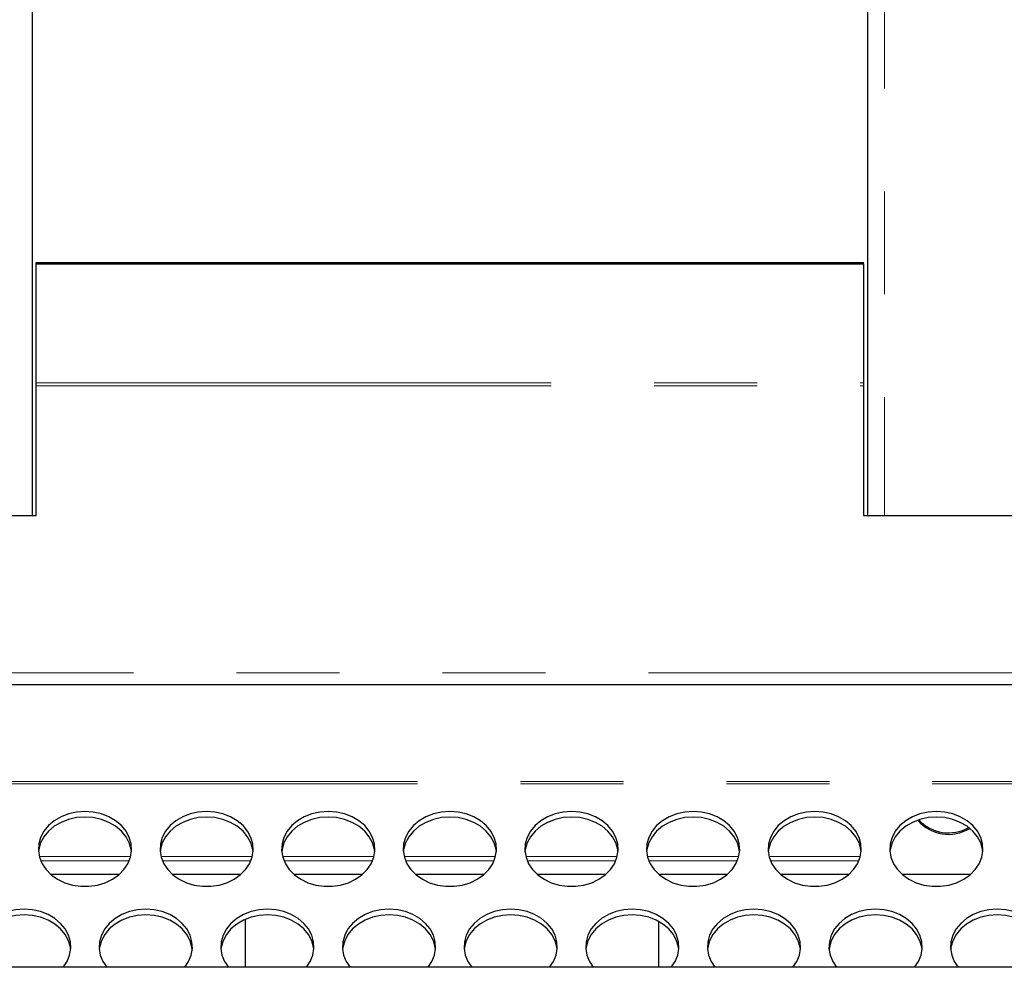
# Model space of a CAD drawing. Units: millimetres. Extents: x 29 to 387, y 20 to 237.
# Drawn here: x 273 to 285, y 108 to 119 of the extents above; entities that cross this region are included whole.
import ezdxf

# ---------------------------------------------------------------- set-up
doc = ezdxf.new("R2010")
doc.units = ezdxf.units.MM
doc.linetypes.add('PHANTOM', pattern=[12.7, 6.35, -1.27, 1.27, -1.27, 1.27, -1.27])

msp = doc.modelspace()

# ---------------------------------------------------------------- linework, layer by layer
at = {"color": 7, "linetype": 'Continuous', "lineweight": 25}
for p, q in [((272.8585, 127.3342), (272.8585, 113.176)), ((283.1585, 127.3342), (283.1585, 113.176)), ((272.9085, 116.2788), (272.9085, 116.2976)), ((272.9085, 116.2976), (283.1085, 116.2976)), ((272.9085, 114.8097), (272.9085, 116.2788)), ((272.9085, 116.2788), (283.1085, 116.2788)), ((283.1085, 116.2788), (283.1085, 116.2976)), ((283.1085, 116.2788), (283.1085, 114.8097)), ((272.9085, 114.7729), (272.9085, 114.8097)), ((272.9085, 113.176), (272.9085, 114.7729)), ((283.1085, 114.8097), (283.1085, 114.7729)), ((283.1085, 114.7729), (283.1085, 113.176)), ((270.8085, 113.176), (272.9085, 113.176)), ((283.1085, 113.176), (285.2085, 113.176)), ((267.7585, 111.0905), (288.2585, 111.0905)), ((273.9281, 108.7443), (273.0889, 108.7443)), ((275.4281, 108.7443), (274.5889, 108.7443)), ((276.9281, 108.7443), (276.0889, 108.7443)), ((278.4281, 108.7443), (277.5889, 108.7443)), ((279.9281, 108.7443), (279.0889, 108.7443)), ((281.4281, 108.7443), (280.5889, 108.7443)), ((282.9281, 108.7443), (282.0889, 108.7443)), ((284.4281, 108.7443), (283.5889, 108.7443)), ((275.4835, 108.1919), (275.4835, 107.6004)), ((280.5835, 108.1673), (280.5835, 107.6004)), ((331.2235, 107.6004), (247.1435, 107.6004))]:
    msp.add_line(p, q, dxfattribs=at)
at = {"color": 8, "linetype": 'PHANTOM', "lineweight": 18}
for p, q in [((283.3685, 127.3342), (283.3685, 113.176)), ((272.9085, 114.8097), (283.1085, 114.8097)), ((272.9085, 114.7729), (283.1085, 114.7729)), ((267.7585, 111.2328), (288.2585, 111.2328)), ((258.5585, 109.8929), (297.4585, 109.8929)), ((258.5585, 109.8644), (297.4585, 109.8644)), ((274.072, 108.9683), (272.945, 108.9683)), ((275.572, 108.9683), (274.445, 108.9683)), ((277.072, 108.9683), (275.945, 108.9683)), ((278.572, 108.9683), (277.445, 108.9683)), ((280.072, 108.9683), (278.945, 108.9683)), ((281.572, 108.9683), (280.445, 108.9683)), ((283.072, 108.9683), (281.945, 108.9683)), ((272.9636, 108.9128), (274.0534, 108.9128)), ((274.4636, 108.9128), (275.5534, 108.9128)), ((275.9636, 108.9128), (277.0534, 108.9128)), ((277.4636, 108.9128), (278.5534, 108.9128)), ((278.9636, 108.9128), (280.0534, 108.9128)), ((280.4636, 108.9128), (281.5534, 108.9128)), ((281.9636, 108.9128), (283.0534, 108.9128))]:
    msp.add_line(p, q, dxfattribs=at)
at = {"color": 7, "linetype": 'Continuous', "lineweight": 25, "flags": 128}
for points in [[(273.5085, 109.5227), (273.4058, 109.5153), (273.3064, 109.4932), (273.2136, 109.4573), (273.1302, 109.4085), (273.0589, 109.3486), (273.0021, 109.2794), (272.9616, 109.2032), (272.9387, 109.1224), (272.9341, 109.0396), (272.9479, 108.9575), (272.9798, 108.8786), (273.0286, 108.8056), (273.0929, 108.7408), (273.1705, 108.6863), (273.259, 108.6438), (273.3555, 108.6147), (273.4569, 108.5999), (273.56, 108.5999), (273.6615, 108.6147), (273.758, 108.6438), (273.8465, 108.6863), (273.9241, 108.7408), (273.9884, 108.8056), (274.0372, 108.8786), (274.0691, 108.9575), (274.0829, 109.0396), (274.0783, 109.1224), (274.0553, 109.2032), (274.0148, 109.2794), (273.958, 109.3486), (273.8868, 109.4085), (273.8034, 109.4573), (273.7105, 109.4932), (273.6112, 109.5153), (273.5085, 109.5227)], [(273.5085, 109.4543), (273.4058, 109.4469), (273.3064, 109.4249), (273.2136, 109.3889), (273.1302, 109.3402), (273.0589, 109.2803), (273.0021, 109.2111), (272.9616, 109.1349), (272.9387, 109.054), (272.9351, 109.0262)], [(274.0819, 109.0262), (274.0783, 109.054), (274.0553, 109.1349), (274.0148, 109.2111), (273.958, 109.2803), (273.8868, 109.3402), (273.8034, 109.3889), (273.7105, 109.4249), (273.6112, 109.4469), (273.5085, 109.4543)], [(275.0085, 109.5227), (274.9058, 109.5153), (274.8064, 109.4932), (274.7136, 109.4573), (274.6302, 109.4085), (274.5589, 109.3486), (274.5021, 109.2794), (274.4616, 109.2032), (274.4387, 109.1224), (274.4341, 109.0396), (274.4479, 108.9575), (274.4798, 108.8786), (274.5286, 108.8056), (274.5929, 108.7408), (274.6705, 108.6863), (274.759, 108.6438), (274.8555, 108.6147), (274.9569, 108.5999), (275.06, 108.5999), (275.1615, 108.6147), (275.258, 108.6438), (275.3465, 108.6863), (275.4241, 108.7408), (275.4884, 108.8056), (275.5372, 108.8786), (275.5691, 108.9575), (275.5829, 109.0396), (275.5783, 109.1224), (275.5553, 109.2032), (275.5148, 109.2794), (275.458, 109.3486), (275.3868, 109.4085), (275.3034, 109.4573), (275.2105, 109.4932), (275.1112, 109.5153), (275.0085, 109.5227)], [(275.0085, 109.4543), (274.9058, 109.4469), (274.8064, 109.4249), (274.7136, 109.3889), (274.6302, 109.3402), (274.5589, 109.2803), (274.5021, 109.2111), (274.4616, 109.1349), (274.4387, 109.054), (274.4351, 109.0262)], [(275.5819, 109.0262), (275.5783, 109.054), (275.5553, 109.1349), (275.5148, 109.2111), (275.458, 109.2803), (275.3868, 109.3402), (275.3034, 109.3889), (275.2105, 109.4249), (275.1112, 109.4469), (275.0085, 109.4543)], [(276.5085, 109.5227), (276.4058, 109.5153), (276.3064, 109.4932), (276.2136, 109.4573), (276.1302, 109.4085), (276.0589, 109.3486), (276.0021, 109.2794), (275.9616, 109.2032), (275.9387, 109.1224), (275.9341, 109.0396), (275.9479, 108.9575), (275.9798, 108.8786), (276.0286, 108.8056), (276.0929, 108.7408), (276.1705, 108.6863), (276.259, 108.6438), (276.3555, 108.6147), (276.4569, 108.5999), (276.56, 108.5999), (276.6615, 108.6147), (276.758, 108.6438), (276.8465, 108.6863), (276.9241, 108.7408), (276.9884, 108.8056), (277.0372, 108.8786), (277.0691, 108.9575), (277.0829, 109.0396), (277.0783, 109.1224), (277.0553, 109.2032), (277.0148, 109.2794), (276.958, 109.3486), (276.8868, 109.4085), (276.8034, 109.4573), (276.7105, 109.4932), (276.6112, 109.5153), (276.5085, 109.5227)], [(276.5085, 109.4543), (276.4058, 109.4469), (276.3064, 109.4249), (276.2136, 109.3889), (276.1302, 109.3402), (276.0589, 109.2803), (276.0021, 109.2111), (275.9616, 109.1349), (275.9387, 109.054), (275.9351, 109.0262)], [(277.0819, 109.0262), (277.0783, 109.054), (277.0553, 109.1349), (277.0148, 109.2111), (276.958, 109.2803), (276.8868, 109.3402), (276.8034, 109.3889), (276.7105, 109.4249), (276.6112, 109.4469), (276.5085, 109.4543)], [(278.0085, 109.5227), (277.9058, 109.5153), (277.8064, 109.4932), (277.7136, 109.4573), (277.6302, 109.4085), (277.5589, 109.3486), (277.5021, 109.2794), (277.4616, 109.2032), (277.4387, 109.1224), (277.4341, 109.0396), (277.4479, 108.9575), (277.4798, 108.8786), (277.5286, 108.8056), (277.5929, 108.7408), (277.6705, 108.6863), (277.759, 108.6438), (277.8555, 108.6147), (277.9569, 108.5999), (278.06, 108.5999), (278.1615, 108.6147), (278.258, 108.6438), (278.3465, 108.6863), (278.4241, 108.7408), (278.4884, 108.8056), (278.5372, 108.8786), (278.5691, 108.9575), (278.5829, 109.0396), (278.5783, 109.1224), (278.5553, 109.2032), (278.5148, 109.2794), (278.458, 109.3486), (278.3868, 109.4085), (278.3034, 109.4573), (278.2105, 109.4932), (278.1112, 109.5153), (278.0085, 109.5227)], [(278.0085, 109.4543), (277.9058, 109.4469), (277.8064, 109.4249), (277.7136, 109.3889), (277.6302, 109.3402), (277.5589, 109.2803), (277.5021, 109.2111), (277.4616, 109.1349), (277.4387, 109.054), (277.4351, 109.0262)], [(278.5819, 109.0262), (278.5783, 109.054), (278.5553, 109.1349), (278.5148, 109.2111), (278.458, 109.2803), (278.3868, 109.3402), (278.3034, 109.3889), (278.2105, 109.4249), (278.1112, 109.4469), (278.0085, 109.4543)], [(279.5085, 109.5227), (279.4058, 109.5153), (279.3064, 109.4932), (279.2136, 109.4573), (279.1302, 109.4085), (279.0589, 109.3486), (279.0021, 109.2794), (278.9616, 109.2032), (278.9387, 109.1224), (278.9341, 109.0396), (278.9479, 108.9575), (278.9798, 108.8786), (279.0286, 108.8056), (279.0929, 108.7408), (279.1705, 108.6863), (279.259, 108.6438), (279.3555, 108.6147), (279.4569, 108.5999), (279.56, 108.5999), (279.6615, 108.6147), (279.758, 108.6438), (279.8465, 108.6863), (279.9241, 108.7408), (279.9884, 108.8056), (280.0372, 108.8786), (280.0691, 108.9575), (280.0829, 109.0396), (280.0783, 109.1224), (280.0553, 109.2032), (280.0148, 109.2794), (279.958, 109.3486), (279.8868, 109.4085), (279.8034, 109.4573), (279.7105, 109.4932), (279.6112, 109.5153), (279.5085, 109.5227)], [(279.5085, 109.4543), (279.4058, 109.4469), (279.3064, 109.4249), (279.2136, 109.3889), (279.1302, 109.3402), (279.0589, 109.2803), (279.0021, 109.2111), (278.9616, 109.1349), (278.9387, 109.054), (278.9351, 109.0262)], [(280.0819, 109.0262), (280.0783, 109.054), (280.0553, 109.1349), (280.0148, 109.2111), (279.958, 109.2803), (279.8868, 109.3402), (279.8034, 109.3889), (279.7105, 109.4249), (279.6112, 109.4469), (279.5085, 109.4543)], [(281.0085, 109.5227), (280.9058, 109.5153), (280.8064, 109.4932), (280.7136, 109.4573), (280.6302, 109.4085), (280.5589, 109.3486), (280.5021, 109.2794), (280.4616, 109.2032), (280.4387, 109.1224), (280.4341, 109.0396), (280.4479, 108.9575), (280.4798, 108.8786), (280.5286, 108.8056), (280.5929, 108.7408), (280.6705, 108.6863), (280.759, 108.6438), (280.8555, 108.6147), (280.9569, 108.5999), (281.06, 108.5999), (281.1615, 108.6147), (281.258, 108.6438), (281.3465, 108.6863), (281.4241, 108.7408), (281.4884, 108.8056), (281.5372, 108.8786), (281.5691, 108.9575), (281.5829, 109.0396), (281.5783, 109.1224), (281.5553, 109.2032), (281.5148, 109.2794), (281.458, 109.3486), (281.3868, 109.4085), (281.3034, 109.4573), (281.2105, 109.4932), (281.1112, 109.5153), (281.0085, 109.5227)], [(281.0085, 109.4543), (280.9058, 109.4469), (280.8064, 109.4249), (280.7136, 109.3889), (280.6302, 109.3402), (280.5589, 109.2803), (280.5021, 109.2111), (280.4616, 109.1349), (280.4387, 109.054), (280.4351, 109.0262)], [(281.5819, 109.0262), (281.5783, 109.054), (281.5553, 109.1349), (281.5148, 109.2111), (281.458, 109.2803), (281.3868, 109.3402), (281.3034, 109.3889), (281.2105, 109.4249), (281.1112, 109.4469), (281.0085, 109.4543)], [(282.5085, 109.5227), (282.4058, 109.5153), (282.3064, 109.4932), (282.2136, 109.4573), (282.1302, 109.4085), (282.0589, 109.3486), (282.0021, 109.2794), (281.9616, 109.2032), (281.9387, 109.1224), (281.9341, 109.0396), (281.9479, 108.9575), (281.9798, 108.8786), (282.0286, 108.8056), (282.0929, 108.7408), (282.1705, 108.6863), (282.259, 108.6438), (282.3555, 108.6147), (282.4569, 108.5999), (282.56, 108.5999), (282.6615, 108.6147), (282.758, 108.6438), (282.8465, 108.6863), (282.9241, 108.7408), (282.9884, 108.8056), (283.0372, 108.8786), (283.0691, 108.9575), (283.0829, 109.0396), (283.0783, 109.1224), (283.0553, 109.2032), (283.0148, 109.2794), (282.958, 109.3486), (282.8868, 109.4085), (282.8034, 109.4573), (282.7105, 109.4932), (282.6112, 109.5153), (282.5085, 109.5227)], [(282.5085, 109.4543), (282.4058, 109.4469), (282.3064, 109.4249), (282.2136, 109.3889), (282.1302, 109.3402), (282.0589, 109.2803), (282.0021, 109.2111), (281.9616, 109.1349), (281.9387, 109.054), (281.9351, 109.0262)], [(283.0819, 109.0262), (283.0783, 109.054), (283.0553, 109.1349), (283.0148, 109.2111), (282.958, 109.2803), (282.8868, 109.3402), (282.8034, 109.3889), (282.7105, 109.4249), (282.6112, 109.4469), (282.5085, 109.4543)], [(284.0085, 109.5227), (283.9058, 109.5153), (283.8064, 109.4932), (283.7136, 109.4573), (283.6302, 109.4085), (283.5589, 109.3486), (283.5021, 109.2794), (283.4616, 109.2032), (283.4387, 109.1224), (283.4341, 109.0396), (283.4479, 108.9575), (283.4798, 108.8786), (283.5286, 108.8056), (283.5929, 108.7408), (283.6705, 108.6863), (283.759, 108.6438), (283.8555, 108.6147), (283.9569, 108.5999), (284.06, 108.5999), (284.1615, 108.6147), (284.258, 108.6438), (284.3465, 108.6863), (284.4241, 108.7408), (284.4884, 108.8056), (284.5372, 108.8786), (284.5691, 108.9575), (284.5829, 109.0396), (284.5783, 109.1224), (284.5553, 109.2032), (284.5148, 109.2794), (284.458, 109.3486), (284.3868, 109.4085), (284.3034, 109.4573), (284.2105, 109.4932), (284.1112, 109.5153), (284.0085, 109.5227)], [(284.0085, 109.4543), (283.9058, 109.4469), (283.8064, 109.4249), (283.7136, 109.3889), (283.6302, 109.3402), (283.5589, 109.2803), (283.5021, 109.2111), (283.4616, 109.1349), (283.4387, 109.054), (283.4351, 109.0262)], [(284.5819, 109.0262), (284.5783, 109.054), (284.5553, 109.1349), (284.5148, 109.2111), (284.458, 109.2803), (284.3868, 109.3402), (284.3034, 109.3889), (284.2105, 109.4249), (284.1112, 109.4469), (284.0085, 109.4543)], [(272.7585, 108.3166), (272.6558, 108.3091), (272.5564, 108.2871), (272.4636, 108.2511), (272.3802, 108.2024), (272.3089, 108.1425), (272.2521, 108.0733), (272.2116, 107.9971), (272.1887, 107.9163), (272.1841, 107.8335), (272.1979, 107.7513), (272.2298, 107.6725), (272.2779, 107.6004)], [(273.2391, 107.6004), (273.2872, 107.6725), (273.3191, 107.7513), (273.3329, 107.8335), (273.3283, 107.9163), (273.3053, 107.9971), (273.2648, 108.0733), (273.208, 108.1425), (273.1368, 108.2024), (273.0534, 108.2511), (272.9605, 108.2871), (272.8612, 108.3091), (272.7585, 108.3166)], [(274.2585, 108.3166), (274.1558, 108.3091), (274.0564, 108.2871), (273.9636, 108.2511), (273.8802, 108.2024), (273.8089, 108.1425), (273.7521, 108.0733), (273.7116, 107.9971), (273.6887, 107.9163), (273.6841, 107.8335), (273.6979, 107.7513), (273.7298, 107.6725), (273.7779, 107.6004)], [(274.7391, 107.6004), (274.7872, 107.6725), (274.8191, 107.7513), (274.8329, 107.8335), (274.8283, 107.9163), (274.8053, 107.9971), (274.7648, 108.0733), (274.708, 108.1425), (274.6368, 108.2024), (274.5534, 108.2511), (274.4605, 108.2871), (274.3612, 108.3091), (274.2585, 108.3166)], [(275.7585, 108.3166), (275.6558, 108.3091), (275.5564, 108.2871), (275.4636, 108.2511), (275.3802, 108.2024), (275.3089, 108.1425), (275.2521, 108.0733), (275.2116, 107.9971), (275.1887, 107.9163), (275.1841, 107.8335), (275.1979, 107.7513), (275.2298, 107.6725), (275.2779, 107.6004)], [(276.2391, 107.6004), (276.2872, 107.6725), (276.3191, 107.7513), (276.3329, 107.8335), (276.3283, 107.9163), (276.3053, 107.9971), (276.2648, 108.0733), (276.208, 108.1425), (276.1368, 108.2024), (276.0534, 108.2511), (275.9605, 108.2871), (275.8612, 108.3091), (275.7585, 108.3166)], [(277.2585, 108.3166), (277.1558, 108.3091), (277.0564, 108.2871), (276.9636, 108.2511), (276.8802, 108.2024), (276.8089, 108.1425), (276.7521, 108.0733), (276.7116, 107.9971), (276.6887, 107.9163), (276.6841, 107.8335), (276.6979, 107.7513), (276.7298, 107.6725), (276.7779, 107.6004)], [(277.7391, 107.6004), (277.7872, 107.6725), (277.8191, 107.7513), (277.8329, 107.8335), (277.8283, 107.9163), (277.8053, 107.9971), (277.7648, 108.0733), (277.708, 108.1425), (277.6368, 108.2024), (277.5534, 108.2511), (277.4605, 108.2871), (277.3612, 108.3091), (277.2585, 108.3166)], [(278.7585, 108.3166), (278.6558, 108.3091), (278.5564, 108.2871), (278.4636, 108.2511), (278.3802, 108.2024), (278.3089, 108.1425), (278.2521, 108.0733), (278.2116, 107.9971), (278.1887, 107.9163), (278.1841, 107.8335), (278.1979, 107.7513), (278.2298, 107.6725), (278.2779, 107.6004)], [(279.2391, 107.6004), (279.2872, 107.6725), (279.3191, 107.7513), (279.3329, 107.8335), (279.3283, 107.9163), (279.3053, 107.9971), (279.2648, 108.0733), (279.208, 108.1425), (279.1368, 108.2024), (279.0534, 108.2511), (278.9605, 108.2871), (278.8612, 108.3091), (278.7585, 108.3166)], [(280.2585, 108.3166), (280.1558, 108.3091), (280.0564, 108.2871), (279.9636, 108.2511), (279.8802, 108.2024), (279.8089, 108.1425), (279.7521, 108.0733), (279.7116, 107.9971), (279.6887, 107.9163), (279.6841, 107.8335), (279.6979, 107.7513), (279.7298, 107.6725), (279.7779, 107.6004)], [(280.7391, 107.6004), (280.7872, 107.6725), (280.8191, 107.7513), (280.8329, 107.8335), (280.8283, 107.9163), (280.8053, 107.9971), (280.7648, 108.0733), (280.708, 108.1425), (280.6368, 108.2024), (280.5534, 108.2511), (280.4605, 108.2871), (280.3612, 108.3091), (280.2585, 108.3166)], [(281.7585, 108.3166), (281.6558, 108.3091), (281.5564, 108.2871), (281.4636, 108.2511), (281.3802, 108.2024), (281.3089, 108.1425), (281.2521, 108.0733), (281.2116, 107.9971), (281.1887, 107.9163), (281.1841, 107.8335), (281.1979, 107.7513), (281.2298, 107.6725), (281.2779, 107.6004)], [(282.2391, 107.6004), (282.2872, 107.6725), (282.3191, 107.7513), (282.3329, 107.8335), (282.3283, 107.9163), (282.3053, 107.9971), (282.2648, 108.0733), (282.208, 108.1425), (282.1368, 108.2024), (282.0534, 108.2511), (281.9605, 108.2871), (281.8612, 108.3091), (281.7585, 108.3166)], [(283.2585, 108.3166), (283.1558, 108.3091), (283.0564, 108.2871), (282.9636, 108.2511), (282.8802, 108.2024), (282.8089, 108.1425), (282.7521, 108.0733), (282.7116, 107.9971), (282.6887, 107.9163), (282.6841, 107.8335), (282.6979, 107.7513), (282.7298, 107.6725), (282.7779, 107.6004)], [(283.7391, 107.6004), (283.7872, 107.6725), (283.8191, 107.7513), (283.8329, 107.8335), (283.8283, 107.9163), (283.8053, 107.9971), (283.7648, 108.0733), (283.708, 108.1425), (283.6368, 108.2024), (283.5534, 108.2511), (283.4605, 108.2871), (283.3612, 108.3091), (283.2585, 108.3166)], [(284.7585, 108.3166), (284.6558, 108.3091), (284.5564, 108.2871), (284.4636, 108.2511), (284.3802, 108.2024), (284.3089, 108.1425), (284.2521, 108.0733), (284.2116, 107.9971), (284.1887, 107.9163), (284.1841, 107.8335), (284.1979, 107.7513), (284.2298, 107.6725), (284.2779, 107.6004)], [(285.2391, 107.6004), (285.2872, 107.6725), (285.3191, 107.7513), (285.3329, 107.8335), (285.3283, 107.9163), (285.3053, 107.9971), (285.2648, 108.0733), (285.208, 108.1425), (285.1368, 108.2024), (285.0534, 108.2511), (284.9605, 108.2871), (284.8612, 108.3091), (284.7585, 108.3166)], [(272.7585, 108.2482), (272.6558, 108.2408), (272.5564, 108.2187), (272.4636, 108.1828), (272.3802, 108.134), (272.3089, 108.0741), (272.2521, 108.005), (272.2116, 107.9287), (272.1887, 107.8479), (272.1851, 107.82)], [(273.3319, 107.82), (273.3283, 107.8479), (273.3053, 107.9287), (273.2648, 108.005), (273.208, 108.0741), (273.1368, 108.134), (273.0534, 108.1828), (272.9605, 108.2187), (272.8612, 108.2408), (272.7585, 108.2482)], [(274.2585, 108.2482), (274.1558, 108.2408), (274.0564, 108.2187), (273.9636, 108.1828), (273.8802, 108.134), (273.8089, 108.0741), (273.7521, 108.005), (273.7116, 107.9287), (273.6887, 107.8479), (273.6851, 107.82)], [(274.8319, 107.82), (274.8283, 107.8479), (274.8053, 107.9287), (274.7648, 108.005), (274.708, 108.0741), (274.6368, 108.134), (274.5534, 108.1828), (274.4605, 108.2187), (274.3612, 108.2408), (274.2585, 108.2482)], [(275.7585, 108.2482), (275.6558, 108.2408), (275.5564, 108.2187), (275.4636, 108.1828), (275.3802, 108.134), (275.3089, 108.0741), (275.2521, 108.005), (275.2116, 107.9287), (275.1887, 107.8479), (275.1851, 107.82)], [(276.3319, 107.82), (276.3283, 107.8479), (276.3053, 107.9287), (276.2648, 108.005), (276.208, 108.0741), (276.1368, 108.134), (276.0534, 108.1828), (275.9605, 108.2187), (275.8612, 108.2408), (275.7585, 108.2482)], [(277.2585, 108.2482), (277.1558, 108.2408), (277.0564, 108.2187), (276.9636, 108.1828), (276.8802, 108.134), (276.8089, 108.0741), (276.7521, 108.005), (276.7116, 107.9287), (276.6887, 107.8479), (276.6851, 107.82)], [(277.8319, 107.82), (277.8283, 107.8479), (277.8053, 107.9287), (277.7648, 108.005), (277.708, 108.0741), (277.6368, 108.134), (277.5534, 108.1828), (277.4605, 108.2187), (277.3612, 108.2408), (277.2585, 108.2482)], [(278.7585, 108.2482), (278.6558, 108.2408), (278.5564, 108.2187), (278.4636, 108.1828), (278.3802, 108.134), (278.3089, 108.0741), (278.2521, 108.005), (278.2116, 107.9287), (278.1887, 107.8479), (278.1851, 107.82)], [(279.3319, 107.82), (279.3283, 107.8479), (279.3053, 107.9287), (279.2648, 108.005), (279.208, 108.0741), (279.1368, 108.134), (279.0534, 108.1828), (278.9605, 108.2187), (278.8612, 108.2408), (278.7585, 108.2482)], [(280.2585, 108.2482), (280.1558, 108.2408), (280.0564, 108.2187), (279.9636, 108.1828), (279.8802, 108.134), (279.8089, 108.0741), (279.7521, 108.005), (279.7116, 107.9287), (279.6887, 107.8479), (279.6851, 107.82)], [(280.8319, 107.82), (280.8283, 107.8479), (280.8053, 107.9287), (280.7648, 108.005), (280.708, 108.0741), (280.6368, 108.134), (280.5534, 108.1828), (280.4605, 108.2187), (280.3612, 108.2408), (280.2585, 108.2482)], [(281.7585, 108.2482), (281.6558, 108.2408), (281.5564, 108.2187), (281.4636, 108.1828), (281.3802, 108.134), (281.3089, 108.0741), (281.2521, 108.005), (281.2116, 107.9287), (281.1887, 107.8479), (281.1851, 107.82)], [(282.3319, 107.82), (282.3283, 107.8479), (282.3053, 107.9287), (282.2648, 108.005), (282.208, 108.0741), (282.1368, 108.134), (282.0534, 108.1828), (281.9605, 108.2187), (281.8612, 108.2408), (281.7585, 108.2482)], [(283.2585, 108.2482), (283.1558, 108.2408), (283.0564, 108.2187), (282.9636, 108.1828), (282.8802, 108.134), (282.8089, 108.0741), (282.7521, 108.005), (282.7116, 107.9287), (282.6887, 107.8479), (282.6851, 107.82)], [(283.8319, 107.82), (283.8283, 107.8479), (283.8053, 107.9287), (283.7648, 108.005), (283.708, 108.0741), (283.6368, 108.134), (283.5534, 108.1828), (283.4605, 108.2187), (283.3612, 108.2408), (283.2585, 108.2482)], [(284.7585, 108.2482), (284.6558, 108.2408), (284.5564, 108.2187), (284.4636, 108.1828), (284.3802, 108.134), (284.3089, 108.0741), (284.2521, 108.005), (284.2116, 107.9287), (284.1887, 107.8479), (284.1851, 107.82)], [(285.3319, 107.82), (285.3283, 107.8479), (285.3053, 107.9287), (285.2648, 108.005), (285.208, 108.0741), (285.1368, 108.134), (285.0534, 108.1828), (284.9605, 108.2187), (284.8612, 108.2408), (284.7585, 108.2482)]]:
    msp.add_lwpolyline(points, dxfattribs=at)
at = {"color": 7, "linetype": 'Continuous', "lineweight": 25}
for centre, radius, start, end in [((284.1586, 109.743), 0.5022, 220.69706, 301.44034), ((284.1586, 109.7619), 0.5024, 222.91034, 299.6413)]:
    msp.add_arc(centre, radius, start, end, dxfattribs=at)

doc.saveas('drawing.dxf')
